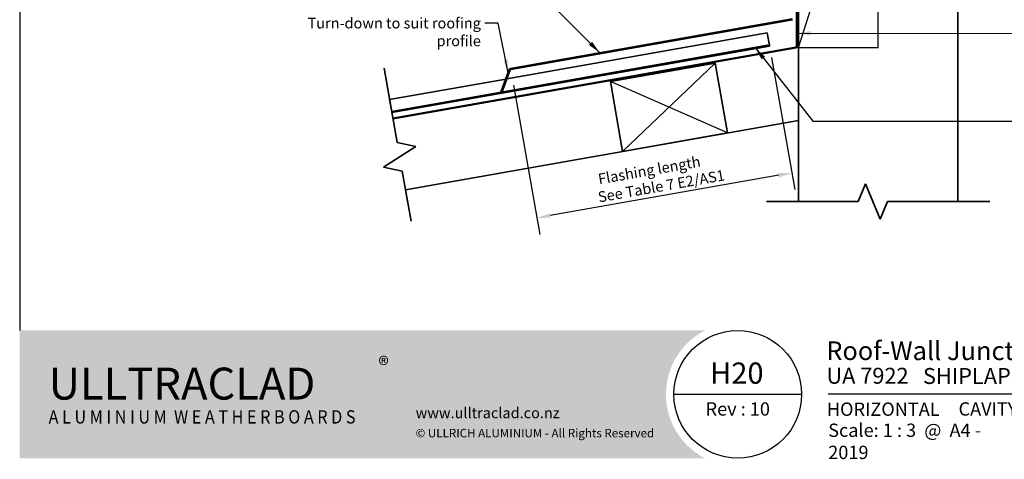
# Model space of a CAD drawing. Units: millimetres. Extents: x 21 to 870, y 20 to 609.
# Drawn here: x 21 to 576, y 20 to 268 of the extents above; entities that cross this region are included whole.
import ezdxf

# ---------------------------------------------------------------- set-up
doc = ezdxf.new("R2010")
doc.units = ezdxf.units.MM
doc.header["$LTSCALE"] = 3
for name, color, linetype, lineweight in [('Border (ISO)', 7, 'Continuous', 70), ('Dimension (ISO)', 7, 'Continuous', 25), ('Hatch (ISO)', 8, 'Continuous', 18), ('Sketch Geometry (ISO)', 8, 'Continuous', 25), ('Symbol (ISO)', 7, 'Continuous', 25), ('Title (ISO)', 7, 'Continuous', 50), ('Visible (ISO)', 8, 'Continuous', 35)]:
    doc.layers.add(name, color=color, linetype=linetype, lineweight=lineweight)
doc.styles.add('Note Text (ISO)', font='arial.ttf')
doc.styles.add('Text Style48', font='arial.ttf')
doc.styles.add('Text Style53', font='arialbd.ttf')
doc.styles.add('Text Style56', font='arialbd.ttf')
doc.styles.add('Text Style57', font='arialbd.ttf')
doc.dimstyles.new('Default (ISO)', dxfattribs={"dimscale": 3, "dimtxt": 2, "dimasz": 2.5, "dimexe": 3.175, "dimexo": 3, "dimgap": 0.762, "dimtad": 1, "dimdec": 0, "dimrnd": 1e-08, "dimzin": 0, "dimdsep": 46, "dimtxsty": 'Note Text (ISO)', "dimcen": 0.09, "dimdle": 10, "dimclrd": 256, "dimclre": 256, "dimclrt": 174, "dimazin": 0, "dimtfac": 1.752600073814392, "dimtmove": 0, "dimatfit": 3, "dimfxl": 0, "dimtolj": 1, "dimtzin": 0, "dimlwd": -1, "dimlwe": -1, "dimarcsym": 0})
doc.dimstyles.new('Default - Method 1b (ISO)$7', dxfattribs={"dimscale": 3, "dimtxt": 2, "dimasz": 2.5, "dimexe": 3.175, "dimexo": 0, "dimgap": 0.762, "dimtad": 1, "dimtoh": 1, "dimrnd": 1e-08, "dimtxsty": 'Note Text (ISO)', "dimcen": 0.09, "dimdle": 10, "dimclrd": 8, "dimclre": 256, "dimclrt": 174, "dimazin": 2, "dimtfac": 1.75, "dimtmove": 0, "dimatfit": 3, "dimfxl": 0, "dimtolj": 1, "dimlwd": -1, "dimlwe": -1, "dimarcsym": 0})

# ---------------------------------------------------------------- blocks, each defined once
blk = doc.blocks.new('Title Blocks ULLTRACLAD TITLE BLOCK')
at = {"layer": 'Title (ISO)', "color": 7, "insert": (109.4046780854648, 19.08711591411905), "char_height": 2.5, "attachment_point": 2, "style": 'Note Text (ISO)'}
blk.add_mtext('\\fArial|b0|i0;\\H2.5000;Rev : 10 ', dxfattribs=at)
at = {"layer": 'Title (ISO)', "color": 174, "attachment_point": 1, "style": 'Note Text (ISO)'}
for s, insert, char_height in [('\\fArial|b0|i0;\\H2.5000;CAVITY SYSTEM', (150.9046780854648, 19.08711591411905), 2.5), ('\\fArial|b0|i0;\\H2.5000;Scale: 1 : 3  @  A4 - 2019\\fArial|b0|i0;\\H2.0000;  ', (126.4046780854648, 15.08711591411905), 2.000000029802322)]:
    blk.add_mtext(s, dxfattribs=dict(at, insert=insert, char_height=char_height))
at = {"layer": 'Title (ISO)', "color": 8, "insert": (257.4046780854649, 15.08711591411906), "char_height": 2.300000041723251, "attachment_point": 3, "style": 'Note Text (ISO)'}
blk.add_mtext('\\fArial|b0|i0;\\H2.3000;Branz Appraisal #487 2019. (Horizontal)', dxfattribs=at)
at = {"layer": 'Title (ISO)', "color": 174}
for tag, p, height, style in [('DESCRIPTION_001', (126.0465607655062, 27.02742975373059), 3.499999940395355, 'Text Style56'), ('Board_Number_001', (126.0752101324002, 22.5748374860999), 3.00000011920929, 'Text Style48')]:
    blk.add_attdef(tag, p, '', height=height, dxfattribs=dict(at, style=style))
at = {"layer": 'Title (ISO)', "color": 1}
for tag, p, height, style in [('<Sheet_Name>_001', (104.2123178443819, 22.57074477650783), 4.000000059604645, 'Text Style57'), ('Board_Name_001', (144.2164106837136, 22.53390979006702), 3.00000011920929, 'Text Style48'), ('Board_Orientation_001', (126.1488799954239, 16.54448289911223), 2.5, 'Text Style53')]:
    blk.add_attdef(tag, p, '', height=height, dxfattribs=dict(at, style=style))
blk = doc.blocks.new('Borders UC Border')
at = {"layer": 'Hatch (ISO)'}
h = blk.add_hatch(color=159, dxfattribs=at)
edge = h.paths.add_edge_path()
edge.add_line((6.999999999999996, 31.00000000000001), (7, 7.000000000000004))
edge.add_line((7, 7.000000000000002), (135.8153415615735, 7.000000000000001))
edge.add_arc((142, 19), 13.5, 117.26604445073289, 242.7339555492673, ccw=False)
edge.add_line((135.8153415615735, 31.00000000000001), (6.999999999999972, 31.00000000000001))
at = {"layer": 'Border (ISO)', "lineweight": 25}
for p, q in [((6.999999999999975, 203), (6.999999999999996, 31.00000000000001)), ((130, 19), (154, 19)), ((290, 19.00000000000006), (159, 19.00000000000004))]:
    blk.add_line(p, q, dxfattribs=at)
blk.add_circle((142, 19), 12, dxfattribs=at)
at = {"layer": 'Title (ISO)', "color": 7, "attachment_point": 1, "style": 'Note Text (ISO)'}
for s, insert, char_height in [('\\fArial|b0|i0;\\H3.0000;®', (74.44089420122546, 26.01251024582664), 3.00000011920929), ('\\fGill Sans Extra Bold|b0|i0;\\H6.0000;ULLTRA\\fGill Sans|b0|i0;\\H6.0000;CLAD', (12.44089420122546, 24.01251024582664), 6.000000238418579), ('\\fGill Sans|b0|i0;\\H2.0000;www.ulltraclad.co.nz', (81.44089420122543, 16.51251024582664), 2.000000029802322), ('\\fGill_Sans-Bold|b0|i0;\\W0.89;\\H2.5000;A L U M I N I U M  W E A T H E R B O A R D S', (12.44089420122546, 16.01251024582664), 2.5), ('\\fGill Sans|b0|i0;\\H1.6000;© ULLRICH ALUMINIUM - All Rights Reserved', (81.44089420122546, 12.51251024582663), 1.599999964237213)]:
    blk.add_mtext(s, dxfattribs=dict(at, insert=insert, char_height=char_height))
blk = doc.blocks.new('*D11')
at = {"layer": 'Defpoints', "color": 0}
for p in [(443.5044233680501, 255.7248361923704), (297.9442096513426, 240.2125424110188), (312.7111935749323, 156.4648149545565)]:
    blk.add_point(p, dxfattribs=at)
at = {"layer": 'Dimension (ISO)'}
for p, q in [((445.0672569670521, 246.8615664152605), (458.1889871515735, 172.4445365778369)), ((299.5070432503446, 231.3492726339089), (314.3651924672094, 147.0845211071151)), ((449.1489301117048, 180.5224690927765), (320.097251722524, 157.7671762870581))]:
    blk.add_line(p, q, dxfattribs=at)
for points in [[(448.9318698896212, 181.7534787840418), (449.3659903337884, 179.2914594015113), (456.5349882592964, 181.8248304252782)], [(319.8801915004403, 158.9981859783234), (320.3143119446076, 156.5361665957928), (312.7111935749323, 156.4648149545565)]]:
    blk.add_solid(points, dxfattribs=at)
at = {"layer": 'Dimension (ISO)', "color": 174, "insert": (344.9555287315307, 180.9262476650663), "char_height": 6, "attachment_point": 1, "rotation": 9.999999999997547, "style": 'Note Text (ISO)'}
blk.add_mtext('\\A1; \\fArial|b0|i0;\\H6.0000;Flashing length\\P\\fArial|b0|i0;\\H6.0000;See Table 7 E2/AS1', dxfattribs=at)

msp = doc.modelspace()

# ---------------------------------------------------------------- linework, layer by layer
at = {"layer": 'Sketch Geometry (ISO)'}
for p, q in [((460.1599201406908, 252.5687230749109), (505.1599201406906, 392.5687230749108)), ((505.1599201406906, 252.5687230749109), (505.1599201406906, 392.5687230749109)), ((460.1599201406908, 252.5687230749109), (505.1599201406906, 252.5687230749109)), ((361.0714549599575, 193.9719754051877), (413.2139930340143, 243.7831761856906)), ((420.1599201406905, 204.3908660652019), (354.1255278532813, 233.3642855256764))]:
    msp.add_line(p, q, dxfattribs=at)
at = {"layer": 'Sketch Geometry (ISO)', "color": 7, "lineweight": 35}
for p, q in [((226.4925933963906, 240.9138485898426), (233.8703340652024, 199.0726020649512)), ((244.4376858980346, 196.7298765653419), (226.1800794432105, 185.0984984594471)), ((233.8703340652024, 199.0726020649511), (244.4376858980346, 196.7298765653419)), ((226.1800794432105, 185.0984984594471), (236.7474312760426, 182.7557729598379)), ((236.7474312760426, 182.7557729598379), (241.7038429109461, 154.6465657642648)), ((493.8351935698404, 165.749747758681), (497.9773291935713, 175.749747758681)), ((497.9773291935712, 175.749747758681), (506.2616004410331, 155.749747758681)), ((442.1599201406908, 165.749747758681), (493.8351935698403, 165.749747758681)), ((506.2616004410331, 155.749747758681), (510.4037360647641, 165.749747758681)), ((510.4037360647641, 165.749747758681), (568.1599201406907, 165.749747758681))]:
    msp.add_line(p, q, dxfattribs=at)
at = {"layer": 'Visible (ISO)'}
for p, q in [((550.1599201406904, 165.7497477586811), (550.1599201406902, 556.4110669567666)), ((460.1599201406902, 343.971427167987), (460.1599201406902, 165.749747758681)), ((456.746744229524, 268.7214271679841), (297.8573855625091, 240.7049462875248)), ((297.9442096513426, 240.2125424110187), (456.8335683183575, 268.229023291478)), ((295.7240065515294, 234.8435356277235), (442.6192112553392, 260.7451235536945)), ((443.5044233680501, 255.7248361923705), (442.6192112553391, 260.7451235536945)), ((443.5044233680501, 255.7248361923704), (443.8115595369384, 253.982980421607)), ((443.8115595369384, 253.9829804216072), (230.8106088760022, 216.4251659035369)), ((230.914963154472, 215.8333433812515), (443.9159138154083, 253.3911578993217)), ((443.9159138154082, 253.3911578993217), (443.8115595369383, 253.982980421607)), ((297.0913411193902, 240.0621586778383), (292.443650654224, 227.2927340721793)), ((292.9134969646169, 227.1217240005165), (297.5611874297831, 239.8911486061755)), ((413.2139930340143, 243.7831761856907), (354.1255278532812, 233.3642855256764)), ((420.1599201406906, 204.390866065202), (413.2139930340144, 243.7831761856907)), ((229.6182605943987, 223.1873090356235), (295.1554275302278, 234.7432798056032)), ((354.1255278532813, 233.3642855256764), (361.0714549599575, 193.9719754051877)), ((230.503472707115, 218.1670216743003), (229.618260594404, 223.1873090356244)), ((292.443650654224, 227.2927340721793), (292.9134969646169, 227.1217240005165)), ((230.503472707115, 218.1670216743003), (230.8106088760032, 216.425165903537)), ((230.8106088760021, 216.4251659035368), (230.9149631544719, 215.8333433812514)), ((460.1599201406941, 211.4439452935392), (238.5781757129439, 172.3731053184853)), ((460.1599201406946, 165.7497477586811), (460.1599201406941, 211.4439452935392)), ((361.0714549599575, 193.9719754051877), (420.1599201406905, 204.390866065202)), ((238.5781757129439, 172.3731053184853), (239.7460523536164, 165.749747758681))]:
    msp.add_line(p, q, dxfattribs=at)
at = {"layer": 'Visible (ISO)', "color": 2}
for p, q in [((459.1599201406904, 343.9714271679872), (459.1599201406904, 253.3196592157343)), ((459.6599201406904, 253.3196592157343), (459.6599201406903, 343.9714271679871)), ((458.7467442295238, 252.8272553392282), (231.4586004285999, 212.7502231919796)), ((231.5454245174333, 212.2578193154736), (458.8335683183573, 252.3348514627222)), ((231.4586004285999, 212.7502231919797), (231.5454245174333, 212.2578193154736))]:
    msp.add_line(p, q, dxfattribs=at)
for radius, start in [(0.5000000000000203, 279.999999999994), (1.000000000000021, 280.0000000000006)]:
    msp.add_arc((458.6599201406903, 253.3196592157343), radius, start, 0, dxfattribs=at)
at = {"layer": 'Visible (ISO)'}
for radius, start, end in [(0.9999999999999748, 100.0000000000008, 160.0000000000008), (0.4999999999999254, 99.99999999999562, 160.0000000000098)]:
    msp.add_arc((298.031033740176, 239.7201385345127), radius, start, end, dxfattribs=at)

# ---------------------------------------------------------------- block references
at = {"xscale": 3, "yscale": 3, "zscale": 3}
msp.add_blockref('Borders UC Border', (0, 0), dxfattribs=at)
msp.add_blockref('Title Blocks ULLTRACLAD TITLE BLOCK', (97.78596574360549, -4.761347742357125), dxfattribs=at).add_auto_attribs({'<Sheet_Name>_001': 'H20', 'DESCRIPTION_001': 'Roof-Wall Junction on Cavity', 'Board_Number_001': 'UA 7922', 'Board_Name_001': 'SHIPLAP BOARD', 'Board_Orientation_001': 'HORIZONTAL'})

# ---------------------------------------------------------------- texts
at = {"layer": 'Symbol (ISO)', "color": 174, "insert": (281.1074698108569, 269.3003126566887), "char_height": 6.000000089406967, "width": 120.1646375656128, "attachment_point": 3, "style": 'Note Text (ISO)'}
msp.add_mtext('{\\fArial|b0|i0;Turn-down to suit roofing profile }', dxfattribs=at)

# ---------------------------------------------------------------- dimensions: what is measured, and where the dimension line sits
at = {"layer": 'Dimension (ISO)'}
dim = msp.add_linear_dim(base=(312.7111935749323, 156.4648149545565), p1=(443.5044233680502, 255.7248361923704), p2=(297.9442096513426, 240.2125424110188), angle=189.9999999999976, text=' \\fArial|b0|i0;\\H6.0000;Flashing length\\P\\fArial|b0|i0;\\H6.0000;See Table 7 E2/AS1', dimstyle='Default (ISO)', override={"dimgap": 0.762, "dimdec": 0, "dimtol": 0, "dimlim": 0, "dimtp": 0, "dimtm": -0, "dimtdec": 2, "dimtofl": 0, "dimatfit": 1, "dimtvp": -0.25}, dxfattribs=at)
dim.commit()
dim.dimension.update_dxf_attribs({"geometry": '*D11', "text_midpoint": (384.6230909171138, 169.1448226899172), "dimtype": 160})

# ---------------------------------------------------------------- leaders
at = {"layer": 'Symbol (ISO)', "color": 8, "annotation_type": 0, "has_hookline": 1}
for points, hookline_direction, text_width in [([(348.2258658026529, 249.5862683311435), (304.3566383516743, 293.455495782109), (283.4230289149365, 293.3548861219604)], 1, 132.6466595482127), ([(296.4643898295844, 238.3396241659989), (290.8934698108569, 266.3003126119852), (283.3934698108569, 266.3003126119852)], 1, 117.3274233035672), ([(459.6599201406903, 260.6004082020669), (581.9634169603258, 260.4997985419179)], 0, 88.20327552988374), ([(435.7207089059689, 252.5563451584853), (468.4164218874907, 211.0779256078595), (581.9776403332288, 211.0779256078595)], 0, 115.7885419709499)]:
    msp.add_leader(points, dimstyle='Default - Method 1b (ISO)$7', override={"dimtad": 0}, dxfattribs=dict(at, hookline_direction=hookline_direction, text_width=text_width))

doc.saveas('drawing.dxf')
